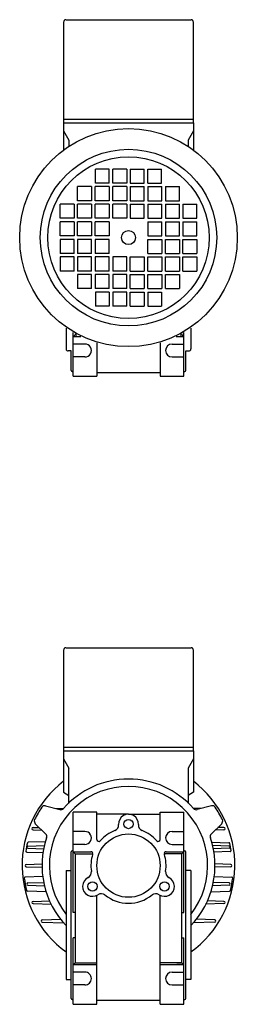
# Model space of a CAD drawing. Extents: x 114 to 669, y -496 to 1.
# Drawn here: x 559 to 669, y -496 to 1 of the extents above; entities that cross this region are included whole.
import ezdxf

# ---------------------------------------------------------------- set-up
doc = ezdxf.new("R2010")
doc.units = 0

msp = doc.modelspace()

# ---------------------------------------------------------------- linework, layer by layer
at = {"color": 7}
for p, q in [((582.312863, 0.627986), (645.547129, 0.627986)), ((580.981615, -0.694001), (580.981615, -51.507157)), ((646.656502, -51.507157), (646.656502, -0.694001)), ((646.656502, -49.732106), (580.981615, -49.732106)), ((580.981615, -51.507157), (580.981615, -65.250605)), ((580.981615, -51.507157), (646.656502, -51.507157)), ((646.656502, -51.507103), (646.656502, -65.250524)), ((580.981615, -55.500846), (583.644111, -60.112436)), ((646.656502, -55.500846), (643.994007, -60.112382)), ((583.644111, -60.112436), (583.644111, -63.388656)), ((643.994007, -60.112382), (643.994007, -63.388585)), ((604.05663, -74.759574), (597.100418, -74.759574)), ((597.100418, -81.859561), (597.100418, -74.759574)), ((604.05663, -81.859561), (604.05663, -74.759574)), ((605.831627, -81.859561), (605.831627, -74.759574)), ((612.931615, -74.759574), (605.831627, -74.759574)), ((612.931615, -74.759574), (612.931615, -81.859561)), ((614.706611, -74.759574), (614.706611, -81.859561)), ((614.706611, -74.759574), (621.806599, -74.759574)), ((621.806599, -81.859561), (621.806599, -74.759574)), ((623.581596, -81.859561), (623.581596, -74.759574)), ((623.581596, -74.759574), (630.537808, -74.759574)), ((630.537808, -81.859561), (630.537808, -74.759574)), ((595.181645, -83.634558), (588.081657, -83.634558)), ((588.081657, -90.734546), (588.081657, -83.634558)), ((595.181645, -83.634558), (595.181645, -90.734546)), ((604.05663, -83.634558), (596.956642, -83.634558)), ((596.956642, -90.734546), (596.956642, -83.634558)), ((604.05663, -81.859561), (597.100418, -81.859561)), ((604.05663, -83.634558), (604.05663, -90.734546)), ((612.931615, -81.859561), (605.831627, -81.859561)), ((612.931615, -83.634558), (605.831627, -83.634558)), ((605.831627, -90.734546), (605.831627, -83.634558)), ((612.931615, -83.634558), (612.931615, -90.734546)), ((614.706611, -81.859561), (621.806599, -81.859561)), ((614.706611, -83.634558), (614.706611, -90.734546)), ((614.706611, -83.634558), (621.806599, -83.634558)), ((621.806599, -90.734546), (621.806599, -83.634558)), ((623.581596, -81.859561), (630.537808, -81.859561)), ((623.581596, -83.634558), (623.581596, -90.734546)), ((623.581596, -83.634558), (630.681584, -83.634558)), ((630.681584, -90.734546), (630.681584, -83.634558)), ((632.456581, -83.634558), (632.456581, -90.734546)), ((632.456581, -83.634558), (639.556569, -83.634558)), ((639.556569, -90.734546), (639.556569, -83.634558)), ((586.30666, -92.509543), (579.206673, -92.509543)), ((579.206673, -99.609531), (579.206673, -92.509543)), ((586.30666, -92.509543), (586.30666, -99.609531)), ((595.181645, -90.734546), (588.081657, -90.734546)), ((595.181645, -92.509543), (588.081657, -92.509543)), ((588.081657, -99.609531), (588.081657, -92.509543)), ((595.181645, -92.509543), (595.181645, -99.609531)), ((604.05663, -90.734546), (596.956642, -90.734546)), ((604.05663, -92.509543), (596.956642, -92.509543)), ((596.956642, -99.609531), (596.956642, -92.509543)), ((604.05663, -92.509543), (604.05663, -99.609531)), ((612.931615, -90.734546), (605.831627, -90.734546)), ((612.931615, -92.509543), (605.831627, -92.509543)), ((605.831627, -99.609531), (605.831627, -92.509543)), ((612.931615, -92.509543), (612.931615, -99.609531)), ((614.706611, -90.734546), (621.806599, -90.734546)), ((614.706611, -92.509543), (614.706611, -99.609531)), ((614.706611, -92.509543), (621.806599, -92.509543)), ((621.806599, -99.609531), (621.806599, -92.509543)), ((623.581596, -90.734546), (630.681584, -90.734546)), ((623.581596, -92.509543), (623.581596, -99.609531)), ((623.581596, -92.509543), (630.681584, -92.509543)), ((630.681584, -99.609531), (630.681584, -92.509543)), ((632.456581, -90.734546), (639.556569, -90.734546)), ((632.456581, -92.509543), (632.456581, -99.609531)), ((632.456581, -92.509543), (639.556569, -92.509543)), ((639.556569, -99.609531), (639.556569, -92.509543)), ((641.331566, -92.509543), (641.331566, -99.609531)), ((641.331566, -92.509543), (648.431553, -92.509543)), ((648.431553, -99.609531), (648.431553, -92.509543)), ((586.30666, -99.609531), (579.206673, -99.609531)), ((586.30666, -101.384528), (579.206673, -101.384528)), ((579.206673, -108.484516), (579.206673, -101.384528)), ((586.30666, -101.384528), (586.30666, -108.484516)), ((595.181645, -99.609531), (588.081657, -99.609531)), ((595.181645, -101.384528), (588.081657, -101.384528)), ((588.081657, -108.484516), (588.081657, -101.384528)), ((595.181645, -101.384528), (595.181645, -108.484516)), ((604.05663, -99.609531), (596.956642, -99.609531)), ((604.05663, -101.384528), (596.956642, -101.384528)), ((596.956642, -108.484516), (596.956642, -101.384528)), ((604.05663, -101.384528), (604.05663, -108.484516)), ((612.931615, -99.609531), (605.831627, -99.609531)), ((614.706611, -99.609531), (621.806599, -99.609531)), ((623.581596, -99.609531), (630.681584, -99.609531)), ((623.581596, -101.384528), (623.581596, -108.484516)), ((623.581596, -101.384528), (630.681584, -101.384528)), ((630.681584, -108.484516), (630.681584, -101.384528)), ((632.456581, -99.609531), (639.556569, -99.609531)), ((632.456581, -101.384528), (632.456581, -108.484516)), ((632.456581, -101.384528), (639.556569, -101.384528)), ((639.556569, -108.484516), (639.556569, -101.384528)), ((641.331566, -99.609531), (648.431553, -99.609531)), ((641.331566, -101.384528), (641.331566, -108.484516)), ((641.331566, -101.384528), (648.431553, -101.384528)), ((648.431553, -108.484516), (648.431553, -101.384528)), ((586.30666, -108.484516), (579.206673, -108.484516)), ((595.181645, -108.484516), (588.081657, -108.484516)), ((604.05663, -108.484516), (596.956642, -108.484516)), ((623.581596, -108.484516), (630.681584, -108.484516)), ((632.456581, -108.484516), (639.556569, -108.484516)), ((641.331566, -108.484516), (648.431553, -108.484516)), ((586.30666, -110.259512), (579.206673, -110.259512)), ((579.206673, -110.259512), (579.206673, -117.3595)), ((586.30666, -117.3595), (586.30666, -110.259512)), ((595.181645, -110.259512), (588.081657, -110.259512)), ((588.081657, -110.259512), (588.081657, -117.3595)), ((595.181645, -117.3595), (595.181645, -110.259512)), ((604.05663, -110.259512), (596.956642, -110.259512)), ((596.956642, -110.259512), (596.956642, -117.3595)), ((604.05663, -117.3595), (604.05663, -110.259512)), ((623.581596, -110.259512), (630.681584, -110.259512)), ((623.581596, -117.3595), (623.581596, -110.259512)), ((630.681584, -110.259512), (630.681584, -117.3595)), ((632.456581, -110.259512), (639.556569, -110.259512)), ((632.456581, -117.3595), (632.456581, -110.259512)), ((639.556569, -110.259512), (639.556569, -117.3595)), ((641.331566, -110.259512), (648.431553, -110.259512)), ((641.331566, -117.3595), (641.331566, -110.259512)), ((648.431553, -110.259512), (648.431553, -117.3595)), ((586.30666, -117.3595), (579.206673, -117.3595)), ((586.30666, -119.134497), (579.206673, -119.134497)), ((579.206673, -119.134497), (579.206673, -126.234485)), ((586.30666, -126.234485), (586.30666, -119.134497)), ((595.181645, -117.3595), (588.081657, -117.3595)), ((595.181645, -119.134497), (588.081657, -119.134497)), ((588.081657, -119.134497), (588.081657, -126.234485)), ((595.181645, -126.234485), (595.181645, -119.134497)), ((604.05663, -117.3595), (596.956642, -117.3595)), ((604.05663, -119.134497), (596.956642, -119.134497)), ((596.956642, -119.134497), (596.956642, -126.234485)), ((604.05663, -126.234485), (604.05663, -119.134497)), ((612.931615, -119.134497), (605.831627, -119.134497)), ((605.831627, -119.134497), (605.831627, -126.234485)), ((612.931615, -126.234485), (612.931615, -119.134497)), ((614.706611, -119.134497), (621.806599, -119.134497)), ((614.706611, -126.234485), (614.706611, -119.134497)), ((621.806599, -119.134497), (621.806599, -126.234485)), ((623.581596, -117.3595), (630.681584, -117.3595)), ((623.581596, -119.134497), (630.681584, -119.134497)), ((623.581596, -126.234485), (623.581596, -119.134497)), ((630.681584, -119.134497), (630.681584, -126.234485)), ((632.456581, -117.3595), (639.556569, -117.3595)), ((632.456581, -119.134497), (639.556569, -119.134497)), ((632.456581, -126.234485), (632.456581, -119.134497)), ((639.556569, -119.134497), (639.556569, -126.234485)), ((641.331566, -117.3595), (648.431553, -117.3595)), ((641.331566, -119.134497), (648.431553, -119.134497)), ((641.331566, -126.234485), (641.331566, -119.134497)), ((648.431553, -119.134497), (648.431553, -126.234485)), ((586.30666, -126.234485), (579.206673, -126.234485)), ((595.181645, -126.234485), (588.081657, -126.234485)), ((595.181645, -128.009482), (588.081657, -128.009482)), ((588.081657, -128.009482), (588.081657, -135.10947)), ((595.181645, -135.10947), (595.181645, -128.009482)), ((604.05663, -126.234485), (596.956642, -126.234485)), ((604.05663, -128.009482), (596.956642, -128.009482)), ((596.956642, -128.009482), (596.956642, -135.10947)), ((604.05663, -135.10947), (604.05663, -128.009482)), ((612.931615, -126.234485), (605.831627, -126.234485)), ((612.931615, -128.009482), (605.831627, -128.009482)), ((605.831627, -128.009482), (605.831627, -135.10947)), ((612.931615, -135.10947), (612.931615, -128.009482)), ((614.706611, -126.234485), (621.806599, -126.234485)), ((614.706611, -135.10947), (614.706611, -128.009482)), ((614.706611, -128.009482), (621.806599, -128.009482)), ((621.806599, -128.009482), (621.806599, -135.10947)), ((623.581596, -126.234485), (630.681584, -126.234485)), ((623.581596, -135.10947), (623.581596, -128.009482)), ((623.581596, -128.009482), (630.681584, -128.009482)), ((630.681584, -128.009482), (630.681584, -135.10947)), ((632.456581, -126.234485), (639.556569, -126.234485)), ((632.456581, -135.10947), (632.456581, -128.009482)), ((632.456581, -128.009482), (639.556569, -128.009482)), ((639.556569, -128.009482), (639.556569, -135.10947)), ((641.331566, -126.234485), (648.431553, -126.234485)), ((595.181645, -135.10947), (588.081657, -135.10947)), ((604.05663, -135.10947), (596.956642, -135.10947)), ((604.05663, -136.884467), (597.100418, -136.884467)), ((597.100418, -136.884467), (597.100418, -143.984454)), ((604.05663, -136.884467), (604.05663, -143.984454)), ((612.931615, -135.10947), (605.831627, -135.10947)), ((605.831627, -136.884467), (605.831627, -143.984454)), ((612.931615, -136.884467), (605.831627, -136.884467)), ((612.931615, -143.984454), (612.931615, -136.884467)), ((614.706611, -135.10947), (621.806599, -135.10947)), ((614.706611, -143.984454), (614.706611, -136.884467)), ((614.706611, -136.884467), (621.806599, -136.884467)), ((621.806599, -136.884467), (621.806599, -143.984454)), ((623.581596, -135.10947), (630.681584, -135.10947)), ((623.581596, -136.884467), (623.581596, -143.984454)), ((623.581596, -136.884467), (630.537808, -136.884467)), ((630.537808, -136.884467), (630.537808, -143.984454)), ((632.456581, -135.10947), (639.556569, -135.10947)), ((604.05663, -143.984454), (597.100418, -143.984454)), ((612.931615, -143.984454), (605.831627, -143.984454)), ((614.706611, -143.984454), (621.806599, -143.984454)), ((623.581596, -143.984454), (630.537808, -143.984454)), ((580.981615, -317.694001), (580.981615, -368.507157)), ((582.312863, -316.372014), (645.547129, -316.372014)), ((646.656502, -368.507157), (646.656502, -317.694001)), ((646.656502, -366.732106), (580.981615, -366.732106)), ((580.981615, -368.507157), (580.981615, -389.363317)), ((580.981615, -368.507157), (646.656502, -368.507157)), ((580.981615, -372.500846), (583.644111, -377.112436)), ((646.656502, -372.500846), (643.994007, -377.112382)), ((646.656502, -368.507103), (646.656502, -389.363317)), ((583.644111, -394.933908), (583.644111, -377.112436)), ((643.994007, -377.112382), (643.994007, -394.933854)), ((580.981615, -389.363317), (583.644111, -390.900513)), ((646.656502, -389.363317), (643.994007, -390.900513)), ((571.933074, -396.178649), (579.149172, -398.112197)), ((577.28586, -397.612924), (581.201431, -397.476203)), ((650.352335, -397.612932), (646.436794, -397.476203)), ((655.705152, -396.178649), (648.489054, -398.112197)), ((565.560029, -407.180238), (568.607392, -407.07382)), ((566.727904, -405.194323), (572.010428, -410.476873)), ((660.910348, -405.194336), (655.627798, -410.476873)), ((662.078143, -407.180184), (659.030909, -407.073771)), ((565.560029, -408.288934), (569.976728, -408.443163)), ((662.078143, -408.28888), (657.661572, -408.443104)), ((562.990433, -416.498972), (571.445936, -416.2037)), ((571.951546, -414.289381), (563.136593, -414.597194)), ((655.750166, -414.511743), (664.550722, -414.819042)), ((664.647738, -416.498918), (656.19229, -416.203645)), ((562.401661, -419.508932), (570.741311, -419.80017)), ((562.990433, -417.607668), (571.076398, -417.890022)), ((664.647738, -417.607614), (656.561773, -417.889968)), ((665.204538, -419.287004), (656.862409, -419.57835)), ((562.161707, -425.81768), (570.250976, -425.535217)), ((562.161707, -426.926402), (570.250976, -427.208865)), ((665.476464, -425.817626), (657.387249, -425.535163)), ((665.476464, -426.926348), (657.387249, -427.208811)), ((570.585739, -431.827091), (561.603121, -432.140754)), ((657.052487, -431.827091), (666.035051, -432.140754)), ((562.990433, -435.136414), (571.076398, -434.85406)), ((562.990433, -436.24511), (571.445882, -436.540382)), ((664.647738, -436.24511), (656.19229, -436.540382)), ((664.647738, -435.136414), (656.561773, -434.85406)), ((572.291182, -439.574854), (562.723869, -439.240742)), ((655.346989, -439.574854), (664.914302, -439.240742)), ((565.560029, -444.455148), (574.038445, -444.159089)), ((565.560029, -445.563844), (574.857691, -445.88853)), ((662.078197, -445.56379), (652.78048, -445.888476)), ((662.078197, -444.455094), (653.59978, -444.159035)), ((570.168965, -453.773882), (579.671006, -453.442072)), ((570.168965, -454.882578), (581.201377, -455.267825)), ((657.46926, -454.882524), (646.436848, -455.267771)), ((657.46926, -453.773828), (647.967274, -453.442018))]:
    msp.add_line(p, q, dxfattribs=at)
at = {"color": 1}
for p, q in [((582.319113, -155.066653), (582.319113, -165.571996)), ((585.819113, -179.371999), (585.819113, -157.291217)), ((585.819113, -159.372029), (586.819113, -158.372029)), ((586.819113, -157.861704), (586.819113, -158.372029)), ((586.819113, -158.372029), (587.756716, -158.372029)), ((639.881538, -158.372014), (640.819113, -158.372014)), ((640.819113, -157.861704), (640.819113, -158.372014)), ((641.819113, -159.372014), (640.819113, -158.372014)), ((641.819113, -179.371999), (641.819113, -157.291217)), ((645.319113, -155.066653), (645.319113, -165.571996)), ((589.730765, -159.372029), (585.819113, -159.372029)), ((591.819113, -163.122029), (585.819113, -163.122029)), ((597.819113, -162.515687), (597.819113, -179.372029)), ((629.819113, -162.515687), (629.819113, -179.372029)), ((635.819113, -163.122014), (641.819113, -163.122014)), ((641.819113, -159.372014), (637.907482, -159.372019)), ((584.819113, -166.571996), (583.319113, -166.571996)), ((584.819113, -176.372014), (584.819113, -166.571996)), ((642.819113, -166.571996), (644.319113, -166.571996)), ((642.819113, -176.372014), (642.819113, -166.571996)), ((591.819113, -169.622029), (585.819113, -169.622029)), ((635.819113, -169.622014), (641.819113, -169.622014)), ((585.819113, -176.872014), (585.319113, -176.872014)), ((597.819113, -177.371999), (629.819113, -177.371999)), ((641.819113, -176.872014), (642.319113, -176.872014)), ((585.819113, -179.372029), (597.819113, -179.372029)), ((629.819113, -179.372029), (641.819113, -179.372014)), ((585.819113, -415.621983), (585.819113, -399.371983)), ((597.819113, -399.372014), (585.819113, -399.372014)), ((597.819113, -413.143254), (597.819113, -399.372014)), ((613.819113, -400.372014), (597.819113, -400.372014)), ((613.819113, -400.372014), (629.819113, -400.372014)), ((629.819113, -399.372014), (641.819113, -399.371983)), ((629.819113, -413.143254), (629.819113, -399.372014)), ((641.819113, -415.621983), (641.819113, -399.371983)), ((591.819113, -409.122014), (585.819113, -409.122014)), ((635.819113, -409.121983), (641.819113, -409.121983)), ((585.819113, -449.955998), (585.819113, -415.621983)), ((591.819113, -415.622014), (585.819113, -415.622014)), ((635.819113, -415.621983), (641.819113, -415.621983)), ((641.819113, -449.955998), (641.819113, -415.621983)), ((584.819113, -456.372014), (584.819113, -419.372014)), ((585.819113, -418.872014), (585.319113, -418.872014)), ((585.819113, -419.372014), (586.819113, -420.372014)), ((585.819113, -419.372014), (594.740317, -419.372014)), ((586.819113, -420.372014), (595.740317, -420.372014)), ((586.819113, -420.372014), (586.819113, -475.371999)), ((640.819113, -420.371983), (631.897879, -420.372014)), ((632.897879, -419.371983), (641.819113, -419.371983)), ((640.819113, -420.371983), (641.819113, -419.371983)), ((640.819113, -475.371999), (640.819113, -420.371983)), ((641.819113, -418.872014), (642.319113, -418.872014)), ((642.819113, -456.372014), (642.819113, -419.372014)), ((582.319113, -428.872014), (582.319113, -483.872014)), ((582.319113, -428.872014), (584.819113, -428.872014)), ((645.319113, -428.872014), (642.819113, -428.872014)), ((645.319113, -428.872014), (645.319113, -483.872014)), ((597.819113, -496.371999), (597.819113, -441.431493)), ((629.819113, -496.371999), (629.819113, -441.431493)), ((586.819113, -449.955998), (585.819113, -449.955998)), ((640.819113, -449.955998), (641.819113, -449.955998)), ((584.819113, -493.372014), (584.819113, -456.372014)), ((642.819113, -493.372014), (642.819113, -456.372014)), ((585.819113, -496.371999), (585.819113, -462.78803)), ((586.819113, -462.78803), (585.819113, -462.78803)), ((640.819113, -462.78803), (641.819113, -462.78803)), ((641.819113, -496.371999), (641.819113, -462.78803)), ((585.819113, -476.371999), (586.819113, -475.371999)), ((597.819113, -476.371999), (585.819113, -476.371999)), ((586.819113, -475.371999), (597.819113, -475.371999)), ((640.819113, -475.371999), (629.819113, -475.371999)), ((641.819113, -476.371999), (629.819113, -476.371999)), ((638.319113, -475.371999), (640.819113, -475.371999)), ((640.819113, -475.371999), (641.819113, -476.371999)), ((591.819113, -480.121999), (585.819113, -480.121999)), ((635.819113, -480.121999), (641.819113, -480.121999)), ((582.319113, -483.872014), (584.819113, -483.872014)), ((591.819113, -486.621999), (585.819113, -486.621999)), ((635.819113, -486.621999), (641.819113, -486.621999)), ((645.319113, -483.872014), (642.819113, -483.872014)), ((585.819113, -493.872014), (585.319113, -493.872014)), ((585.819113, -496.371999), (597.819113, -496.371999)), ((629.819113, -494.371999), (597.819113, -494.371999)), ((629.819113, -496.371999), (641.819113, -496.371999)), ((641.819113, -493.872014), (642.319113, -493.872014))]:
    msp.add_line(p, q, dxfattribs=at)
at = {"color": 7}
for radius in [55, 44.595492, 40.82493, 3.549994]:
    msp.add_circle((613.819113, -109.372014), radius, dxfattribs=at)
at = {"color": 1}
for centre, radius in [((613.819113, -405.372014), 2.356506), ((613.819113, -426.372014), 16), ((595.63259, -436.872014), 2.356506), ((632.005636, -436.872014), 2.356506)]:
    msp.add_circle(centre, radius, dxfattribs=at)
at = {"color": 7}
for centre, radius, start, end in [((582.312863, -0.694001), 1.331248, 94.780192, 180), ((645.325255, -0.694001), 1.331248, 0, 85.219808), ((582.312863, -317.694001), 1.331248, 94.780192, 180), ((645.325255, -317.694001), 1.331248, 0, 85.219808), ((613.819113, -426.372014), 43.709303, 41.223941, 138.776057), ((613.819113, -426.372014), 53.782408, 127.630155, 234.148011), ((613.819113, -426.372014), 40, 321.952493, 578.047507), ((613.819113, -426.372014), 53.782408, 305.851989, 412.369991), ((613.819113, -426.372014), 52.806159, 146.07772, 153.922274), ((571.47367, -397.893166), 1.774996, 75.000067, 146.07772), ((579.608576, -396.39768), 1.774996, 255.000031, 318.776075), ((648.02965, -396.39768), 1.774993, 221.223953, 284.99997), ((656.164556, -397.893166), 1.774996, 33.922268, 104.999952), ((613.819113, -426.372014), 52.806159, 26.077712, 33.922268), ((565.579381, -407.734573), 0.554686, 92.000025, 267.999985), ((567.982991, -403.939223), 1.774998, 153.922274, 224.999982), ((659.655235, -403.939223), 1.774998, 315.000046, 386.077712), ((662.058804, -407.734519), 0.554687, 272.000017, 447.999973), ((613.819113, -426.372014), 43.7093, 161.223952, 223.89014), ((570.755313, -411.731986), 1.774999, 341.223957, 404.999974), ((613.819113, -426.372014), 43.70931, 316.109847, 378.776045), ((656.882913, -411.731986), 1.774998, 135.000028, 198.776045), ((613.819113, -426.372014), 52.36241, 167.393634, 171.909865), ((563.009798, -417.053307), 0.554687, 92.000025, 267.999985), ((563.152072, -415.040672), 0.443748, 91.999848, 167.393689), ((664.535258, -415.26252), 0.443748, 12.355582, 88.00015), ((664.628373, -417.053253), 0.554687, 272.000017, 447.999973), ((613.819113, -426.372014), 52.36241, 8.337584, 12.355621), ((562.417153, -419.065454), 0.443751, 171.909946, 267.999711), ((665.189046, -418.843525), 0.443749, 272.00029, 368.337508), ((562.181072, -426.372041), 0.554687, 92.000025, 267.999985), ((665.457099, -426.371986), 0.554687, 272.000017, 447.99998), ((561.603121, -432.584503), 0.443771, 90, 186.785003), ((666.035051, -432.584503), 0.443771, 353.214982, 449.999996), ((613.819113, -426.372014), 53.028034, 186.785006, 193.667528), ((563.009798, -435.690775), 0.554687, 92.000025, 267.999985), ((664.628373, -435.690775), 0.554686, 272.000017, 447.99998), ((613.819113, -426.372014), 53.02798, 346.332474, 353.214982), ((562.723869, -438.796993), 0.443752, 193.6675, 270.000001), ((664.914302, -438.796993), 0.443752, 270, 346.3325), ((565.579381, -445.009509), 0.554687, 92.000018, 267.999985), ((662.058831, -445.009454), 0.554686, 272.000017, 447.99998), ((570.18833, -454.328243), 0.554686, 92.000025, 267.999985), ((657.449895, -454.328188), 0.554687, 272.000017, 447.999973)]:
    msp.add_arc(centre, radius, start, end, dxfattribs=at)
at = {"color": 1}
for centre, radius, start, end in [((591.819113, -166.372029), 3.25, 270, 450.000019), ((635.819113, -166.372014), 3.25, 90, 269.999991), ((583.319113, -165.571996), 1, 180, 269.999982), ((644.319113, -165.571996), 1, 270, 359.999982), ((585.319113, -176.372014), 0.5, 180, 269.999982), ((642.319113, -176.372014), 0.5, 270, 359.999982), ((613.819113, -426.372014), 39.999969, 321.952551, 578.047461), ((613.819113, -405.372014), 5.00001, 356.416674, 543.58331), ((605.834738, -405.872014), 2.999987, 291.280056, 363.583312), ((621.803488, -405.871983), 3.000004, 176.41727, 248.720164), ((591.819113, -412.372014), 3.25, 270, 450.000019), ((613.819113, -426.372014), 19.000019, 111.279996, 138.590371), ((613.819113, -426.372014), 19.000023, 41.409699, 68.720002), ((635.819113, -412.371983), 3.25, 90, 269.999991), ((598.819113, -413.143254), 1, 180, 318.590371), ((628.819113, -413.143224), 1, 221.409625, 359.999996), ((585.319113, -419.372014), 0.5, 90, 179.999996), ((594.740317, -420.372014), 1, 342.543216, 450), ((613.819113, -426.372014), 19.000006, 162.542369, 188.720026), ((632.897879, -420.371983), 1.000006, 90, 197.456764), ((613.819113, -426.372014), 18.999987, 351.279962, 377.457752), ((642.319113, -419.372014), 0.5, 0, 89.999996), ((592.073385, -429.707372), 3.000004, 296.41726, 368.720167), ((635.56481, -429.707341), 2.999977, 171.280094, 243.583315), ((595.63259, -436.872014), 4.999998, 116.416681, 303.58333), ((632.005636, -436.872014), 4.999996, 236.416698, 423.583307), ((600.057791, -443.536687), 2.999989, 51.28006, 123.583308), ((613.819113, -426.372014), 18.999992, 231.280068, 308.72007), ((627.580466, -443.536687), 3.000004, 56.417291, 128.72015), ((591.819113, -483.371999), 3.25, 0, 90.000003), ((635.819113, -483.371999), 3.25, 90, 269.999991), ((591.819113, -483.371999), 3.25, 270, 360.000009), ((585.319113, -493.372014), 0.5, 180, 269.999982), ((642.319113, -493.372014), 0.5, 270, 359.999982)]:
    msp.add_arc(centre, radius, start, end, dxfattribs=at)

doc.saveas('drawing.dxf')
